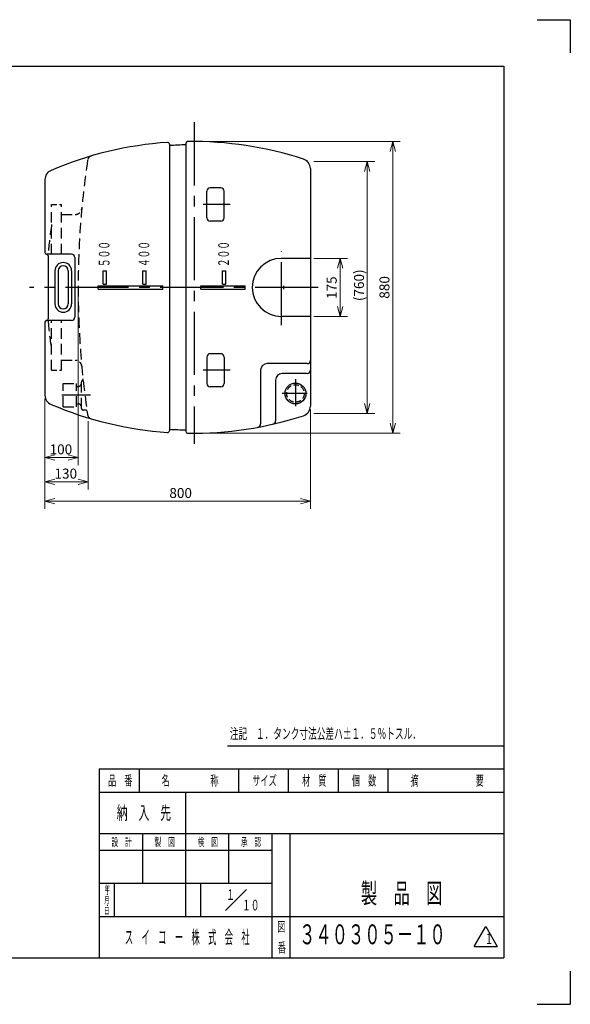
# Model space of a CAD drawing. Units: millimetres. Extents: x 10 to 4210, y 10 to 2980.
# Drawn here: x 2550 to 4210, y 10 to 2980 of the extents above; entities that cross this region are included whole.
import ezdxf

# ---------------------------------------------------------------- set-up
doc = ezdxf.new("R2010")
doc.units = ezdxf.units.MM
doc.header["$LTSCALE"] = 10
doc.header["$PDMODE"] = 1
doc.linetypes.add('CENTER2', pattern=[28.575, 19.05, -3.175, 3.175, -3.175])
doc.linetypes.add('HIDDEN2', pattern=[4.7625, 3.175, -1.5875])
for name, color, linetype in [('F00001_1', 7, 'Continuous'), ('RH0901_10', 7, 'Continuous'), ('画層1', 7, 'Continuous')]:
    doc.layers.add(name, color=color, linetype=linetype)
doc.styles.add('STD', font='monotxt.shx', dxfattribs={"width": 0.6, "bigfont": 'extfont2.shx'})
doc.dimstyles.new('ASKSTANDARD', dxfattribs={"dimscale": 10, "dimtxt": 3, "dimasz": 3, "dimexe": 1, "dimexo": 1, "dimgap": 1, "dimtad": 3, "dimzin": 9, "dimdsep": 46, "dimtxsty": 'STD', "dimblk": 'OPEN30', "dimcen": 0, "dimclrd": 4, "dimclre": 4, "dimclrt": 4, "dimazin": 2, "dimtm": 1e-09, "dimtfac": 0.5, "dimtmove": 0, "dimatfit": 0, "dimldrblk": 'OPEN30', "dimfxl": 1, "dimtolj": 1, "dimtzin": 0, "dimlwd": 9, "dimlwe": 9, "dimarcsym": 0})

# ---------------------------------------------------------------- blocks, each defined once
blk = doc.blocks.new('_Open30')
at = {"color": 0, "linetype": 'ByBlock', "lineweight": -2}
for p, q in [((-1, 0.268), (0, 0)), ((0, 0), (-1, -0.268)), ((0, 0), (-1, 0))]:
    blk.add_line(p, q, dxfattribs=at)
blk = doc.blocks.new('*D18')
at = {"layer": 'Defpoints', "color": 0, "linetype": 'Continuous'}
for p in [(3426.5, 2260), (3515.9, 2260), (3426.5, 2085)]:
    blk.add_point(p, dxfattribs=at)
at = {"layer": 'RH0901_10', "color": 4, "linetype": 'Continuous', "lineweight": 9}
for p, q in [((3436.5, 2260), (3538.8, 2260)), ((3515.9, 2115), (3515.9, 2230)), ((3436.5, 2085), (3538.8, 2085))]:
    blk.add_line(p, q, dxfattribs=at)
at = {"layer": 'RH0901_10', "color": 4, "linetype": 'Continuous', "lineweight": 9, "xscale": 29.99999955296517, "yscale": 29.99999955296517, "zscale": 29.99999955296517}
for p, rotation in [((3515.9, 2260), 90), ((3515.9, 2085), 270)]:
    blk.add_blockref('_Open30', p, dxfattribs=dict(at, rotation=rotation))
at = {"layer": 'RH0901_10', "color": 4, "linetype": 'Continuous', "insert": (3490.9, 2171.6), "char_height": 30, "attachment_point": 5, "rotation": 90, "style": 'STD'}
blk.add_mtext('\\A1;175', dxfattribs=at)
blk = doc.blocks.new('*D19')
at = {"layer": 'Defpoints', "color": 0, "linetype": 'Continuous'}
for p in [(3426.5, 2552.5), (3598.1, 2552.5), (3426.5, 1792.5)]:
    blk.add_point(p, dxfattribs=at)
at = {"layer": 'RH0901_10', "color": 4, "linetype": 'Continuous', "lineweight": 9}
for p, q in [((3436.5, 2552.5), (3620.9, 2552.5)), ((3598.1, 1822.5), (3598.1, 2522.5)), ((3436.5, 1792.5), (3620.9, 1792.5))]:
    blk.add_line(p, q, dxfattribs=at)
at = {"layer": 'RH0901_10', "color": 4, "linetype": 'Continuous', "lineweight": 9, "xscale": 29.99999955296517, "yscale": 29.99999955296517, "zscale": 29.99999955296517}
for p, rotation in [((3598.1, 2552.5), 90), ((3598.1, 1792.5), 270)]:
    blk.add_blockref('_Open30', p, dxfattribs=dict(at, rotation=rotation))
at = {"layer": 'RH0901_10', "color": 4, "linetype": 'Continuous', "insert": (3573.1, 2178.9), "char_height": 30, "attachment_point": 5, "rotation": 90, "style": 'STD'}
blk.add_mtext('\\A1;(760)', dxfattribs=at)
blk = doc.blocks.new('*D20')
at = {"layer": 'Defpoints', "color": 0, "linetype": 'Continuous'}
for p in [(3070.6, 2612.5), (3674.8, 2612.5), (3070.6, 1732.5)]:
    blk.add_point(p, dxfattribs=at)
at = {"layer": 'RH0901_10', "color": 4, "linetype": 'Continuous', "lineweight": 9}
for p, q in [((3080.6, 2612.5), (3697.6, 2612.5)), ((3674.8, 1762.5), (3674.8, 2582.5)), ((3080.6, 1732.5), (3697.6, 1732.5))]:
    blk.add_line(p, q, dxfattribs=at)
at = {"layer": 'RH0901_10', "color": 4, "linetype": 'Continuous', "lineweight": 9, "xscale": 29.99999955296517, "yscale": 29.99999955296517, "zscale": 29.99999955296517}
for p, rotation in [((3674.8, 2612.5), 90), ((3674.8, 1732.5), 270)]:
    blk.add_blockref('_Open30', p, dxfattribs=dict(at, rotation=rotation))
at = {"layer": 'RH0901_10', "color": 4, "linetype": 'Continuous', "insert": (3649.8, 2172.5), "char_height": 30, "attachment_point": 5, "rotation": 90, "style": 'STD'}
blk.add_mtext('\\A1;880', dxfattribs=at)
blk = doc.blocks.new('*D21')
at = {"layer": 'Defpoints', "color": 0, "linetype": 'Continuous'}
for p in [(2626.5, 1847.1), (3426.5, 1814.1), (2626.5, 1527.3)]:
    blk.add_point(p, dxfattribs=at)
at = {"layer": 'RH0901_10', "color": 4, "linetype": 'Continuous', "lineweight": 9}
for p, q in [((2626.5, 1837.1), (2626.5, 1504.5)), ((3426.5, 1804.1), (3426.5, 1504.5)), ((3396.5, 1527.3), (2656.5, 1527.3))]:
    blk.add_line(p, q, dxfattribs=at)
at = {"layer": 'RH0901_10', "color": 4, "linetype": 'Continuous', "lineweight": 9, "xscale": 29.99999955296517, "yscale": 29.99999955296517, "zscale": 29.99999955296517}
for p, rotation in [((2626.5, 1527.3), 180.0000000117508), ((3426.5, 1527.3), 1.17508403e-08)]:
    blk.add_blockref('_Open30', p, dxfattribs=dict(at, rotation=rotation))
at = {"layer": 'RH0901_10', "color": 4, "linetype": 'Continuous', "insert": (3035.5, 1552.3), "char_height": 30, "attachment_point": 5, "style": 'STD'}
blk.add_mtext('\\A1;800', dxfattribs=at)
blk = doc.blocks.new('*D22')
at = {"layer": 'Defpoints', "color": 0, "linetype": 'Continuous'}
for p in [(2726.5, 2172.5), (2626.5, 1847.1), (2726.5, 1659)]:
    blk.add_point(p, dxfattribs=at)
at = {"layer": 'RH0901_10', "color": 4, "linetype": 'Continuous', "lineweight": 9}
for p, q in [((2726.5, 2162.5), (2726.5, 1636.2)), ((2656.5, 1659), (2696.5, 1659))]:
    blk.add_line(p, q, dxfattribs=at)
at = {"layer": 'RH0901_10', "color": 4, "linetype": 'Continuous', "lineweight": 9, "xscale": 29.99999955296517, "yscale": 29.99999955296517, "zscale": 29.99999955296517}
for p, rotation in [((2626.5, 1659), 180.0000000117508), ((2726.5, 1659), 1.17508519e-08)]:
    blk.add_blockref('_Open30', p, dxfattribs=dict(at, rotation=rotation))
at = {"layer": 'RH0901_10', "color": 4, "linetype": 'Continuous', "insert": (2674.5, 1684), "char_height": 30, "attachment_point": 5, "style": 'STD'}
blk.add_mtext('\\A1;100', dxfattribs=at)
blk = doc.blocks.new('*D23')
at = {"layer": 'Defpoints', "color": 0, "linetype": 'Continuous'}
for p in [(2756.5, 1778.9), (2756.5, 1585.9), (2626.5, 1427.4)]:
    blk.add_point(p, dxfattribs=at)
at = {"layer": 'RH0901_10', "color": 4, "linetype": 'Continuous', "lineweight": 9}
for p, q in [((2756.5, 1768.9), (2756.5, 1563)), ((2656.5, 1585.9), (2726.5, 1585.9))]:
    blk.add_line(p, q, dxfattribs=at)
at = {"layer": 'RH0901_10', "color": 4, "linetype": 'Continuous', "lineweight": 9, "xscale": 29.99999955296517, "yscale": 29.99999955296517, "zscale": 29.99999955296517}
for p, rotation in [((2626.5, 1585.9), 180.0000000117508), ((2756.5, 1585.9), 1.17508519e-08)]:
    blk.add_blockref('_Open30', p, dxfattribs=dict(at, rotation=rotation))
at = {"layer": 'RH0901_10', "color": 4, "linetype": 'Continuous', "insert": (2689.2, 1610.9), "char_height": 30, "attachment_point": 5, "style": 'STD'}
blk.add_mtext('\\A1;130', dxfattribs=at)

msp = doc.modelspace()

# ---------------------------------------------------------------- linework, layer by layer
at = {"layer": 'F00001_1', "color": 4, "linetype": 'Continuous'}
for p, q in [((4110, 2980), (4210, 2980)), ((4210, 2980), (4210, 2880)), ((3176.6, 790), (4010, 790)), ((2790, 720), (2790, 650)), ((2790, 720), (4010, 720)), ((2910, 720), (2910, 650)), ((3210, 720), (3210, 650)), ((3360, 720), (3360, 650)), ((3510, 720), (3510, 650)), ((3660, 720), (3660, 650)), ((3050, 650), (3050, 275)), ((2790, 525), (4010, 525)), ((2920, 525), (2920, 375)), ((3180, 525), (3180, 375)), ((3310, 525), (3310, 150)), ((3365, 525), (3365, 150)), ((2790, 475), (3310, 475)), ((2790, 375), (3310, 375)), ((2835, 375), (2835, 275)), ((3095, 375), (3095, 275)), ((3170.7, 293.2), (3234.3, 356.8)), ((2790, 275), (4010, 275)), ((4210, 110), (4210, 10)), ((4110, 10), (4210, 10))]:
    msp.add_line(p, q, dxfattribs=at)
at = {"layer": 'F00001_1', "color": 2, "linetype": 'Continuous'}
for p, q in [((210, 2840), (4010, 2840)), ((4010, 2840), (4010, 150)), ((2790, 650), (2790, 150)), ((2790, 650), (4010, 650)), ((210, 150), (4010, 150))]:
    msp.add_line(p, q, dxfattribs=at)
at = {"layer": 'F00001_1', "color": 7, "linetype": 'Continuous'}
for p, q in [((3920, 184.4), (3955, 245)), ((3955, 245), (3990, 184.4)), ((3920, 184.4), (3990, 184.4))]:
    msp.add_line(p, q, dxfattribs=at)
at = {"layer": 'RH0901_10', "color": 1, "linetype": 'CENTER2'}
for p, q in [((3076.5, 2670.5), (3076.5, 1700.4)), ((3185, 2422.5), (3103, 2422.5)), ((3339, 2058.1), (3339, 2281.7)), ((3450.2, 2172.5), (2579.9, 2172.5)), ((3185, 1922.5), (3103, 1922.5)), ((3381.5, 1895.4), (3381.5, 1814.1)), ((2763.3, 1847.5), (2677.3, 1847.5)), ((3416.5, 1852.5), (3341.5, 1852.5))]:
    msp.add_line(p, q, dxfattribs=at)
at = {"layer": 'RH0901_10', "color": 7, "linetype": 'Continuous'}
for p, q in [((3001.5, 2605), (3001.5, 1740)), ((3051.5, 2607.4), (3051.5, 1737.6)), ((3426.5, 2530.9), (3426.5, 1814.1)), ((2626.5, 2497.9), (2626.5, 2277.5)), ((3156.5, 2472.5), (3124.5, 2472.5)), ((3114.5, 2382.5), (3114.5, 2462.5)), ((3166.5, 2382.5), (3166.5, 2462.5)), ((3156.5, 2372.5), (3124.5, 2372.5)), ((2706.5, 2272.5), (2631.5, 2272.5)), ((2636.5, 2267.5), (2636.5, 2077.5)), ((2716.5, 2262.5), (2716.5, 2082.5)), ((3426.5, 2260), (3339, 2260)), ((2656.5, 2222.5), (2656.5, 2122.5)), ((2666.5, 2222.5), (2666.5, 2122.5)), ((2696.5, 2222.5), (2696.5, 2122.5)), ((2706.5, 2222.5), (2706.5, 2122.5)), ((3426.5, 2085), (3339, 2085)), ((2626.5, 2067.5), (2626.5, 1847.1)), ((2706.5, 2072.5), (2631.5, 2072.5)), ((3114.5, 1962.5), (3114.5, 1882.5)), ((3156.5, 1972.5), (3124.5, 1972.5)), ((3166.5, 1962.5), (3166.5, 1882.5)), ((3416.5, 1942.5), (3296.5, 1942.5)), ((3276.5, 1922.5), (3276.5, 1760.5)), ((3416.5, 1912.5), (3341.5, 1912.5)), ((3156.5, 1872.5), (3124.5, 1872.5)), ((3321.5, 1892.5), (3321.5, 1769.8))]:
    msp.add_line(p, q, dxfattribs=at)
at = {"layer": 'RH0901_10', "color": 4, "linetype": 'HIDDEN2', "ltscale": 0.5}
for p, q in [((2646.5, 2422.5), (2676.5, 2422.5)), ((2646.5, 1922.5), (2676.5, 1922.5)), ((2721.6, 1873.8), (2726.6, 1873.8)), ((2721.6, 1821.2), (2726.6, 1821.2)), ((2748.7, 1802.5), (2741.6, 1802.5))]:
    msp.add_line(p, q, dxfattribs=at)
at = {"layer": 'RH0901_10', "color": 4, "linetype": 'HIDDEN2'}
for p, q in [((2646.5, 2272.5), (2646.5, 2422.5)), ((2676.5, 2272.5), (2676.5, 2422.5)), ((2676.5, 2392.5), (2717.6, 2392.5)), ((2646.5, 1922.5), (2646.5, 2072.5)), ((2676.5, 1922.5), (2676.5, 2072.5)), ((2676.5, 1952.5), (2717.6, 1952.5)), ((2681.5, 1882.5), (2721.6, 1882.5)), ((2681.5, 1812.5), (2681.5, 1882.5)), ((2721.6, 1812.5), (2721.6, 1882.5)), ((2736.6, 1807.5), (2736.6, 1887.5)), ((2681.5, 1812.5), (2721.6, 1812.5))]:
    msp.add_line(p, q, dxfattribs=at)
at = {"layer": 'RH0901_10', "color": 4, "linetype": 'Continuous', "ltscale": 0.5}
for p, q in [((2801.5, 2222.5), (2811.5, 2222.5)), ((2921.5, 2222.5), (2931.5, 2222.5)), ((3161.5, 2222.5), (3171.5, 2222.5)), ((2786.5, 2167.5), (2786.5, 2177.5)), ((2801.5, 2182.5), (2811.5, 2182.5)), ((2921.5, 2182.5), (2931.5, 2182.5)), ((2981.5, 2167.5), (2981.5, 2177.5)), ((3096.5, 2167.5), (3096.5, 2177.5)), ((3161.5, 2182.5), (3171.5, 2182.5)), ((3229.5, 2167.5), (3229.5, 2177.5)), ((3346.5, 2167.5), (3346.5, 2177.5))]:
    msp.add_line(p, q, dxfattribs=at)
at = {"layer": 'RH0901_10', "color": 4, "linetype": 'Continuous'}
for p, q in [((2801.5, 2182.5), (2801.5, 2222.5)), ((2811.5, 2182.5), (2811.5, 2222.5)), ((2921.5, 2182.5), (2921.5, 2222.5)), ((2931.5, 2182.5), (2931.5, 2222.5)), ((3161.5, 2182.5), (3161.5, 2222.5)), ((3171.5, 2182.5), (3171.5, 2222.5)), ((2786.5, 2177.5), (2981.5, 2177.5)), ((3096.5, 2177.5), (3229.5, 2177.5)), ((2786.5, 2167.5), (2981.5, 2167.5)), ((3096.5, 2167.5), (3229.5, 2167.5))]:
    msp.add_line(p, q, dxfattribs=at)
at = {"layer": 'RH0901_10', "color": 7, "linetype": 'Continuous'}
msp.add_circle((3381.5, 1852.5), 31.5, dxfattribs=at)
at = {"layer": 'RH0901_10', "color": 4, "linetype": 'HIDDEN2', "ltscale": 0.5}
msp.add_circle((3381.5, 1852.5), 26.5, dxfattribs=at)
at = {"layer": 'RH0901_10', "color": 7, "linetype": 'Continuous'}
for centre, radius, start, end in [((3070.6, 1527.2), 1085.3, 93.9326, 113.103), ((3070.6, 1527.2), 1075.3, 91.0173, 93.6839), ((3070.6, 1527.2), 1085.3, 72.0116, 90.7474), ((3396.5, 2530.9), 30, 0, 72.0116), ((2656.5, 2497.9), 30, 113.103, 180), ((3339, 2172.5), 87.5, 90, 270), ((2681.5, 2222.5), 25, 0, 180), ((2681.5, 2222.5), 15, 0, 180), ((2681.5, 2122.5), 25, 180, 0), ((2681.5, 2122.5), 15, 180, 0), ((3296.5, 1922.5), 20, 90, 180), ((3341.5, 1892.5), 20, 90, 180), ((2656.5, 1847.1), 30, 180, 246.897), ((3070.6, 2817.8), 1085.3, 246.897, 266.0674), ((3396.5, 1814.1), 30, 287.9884, 0), ((3070.6, 2817.8), 1085.3, 269.2526, 287.9884), ((3070.6, 2817.8), 1075.3, 266.3161, 268.9827)]:
    msp.add_arc(centre, radius, start, end, dxfattribs=at)
at = {"layer": 'RH0901_10', "color": 7, "linetype": 'Continuous', "ltscale": 0.5}
for centre, radius, start, end in [((2996.5, 2605), 5, 0, 93.9325), ((3056.5, 2607.4), 5, 90.7475, 180), ((3124.5, 2462.5), 10, 90.0001, 180), ((3156.5, 2462.5), 10, 0, 90.0001), ((3124.5, 2382.5), 10, 180, 270), ((3156.5, 2382.5), 10, 270, 0), ((2631.5, 2277.5), 5, 180, 270), ((2631.5, 2267.5), 5, 0, 90), ((2706.5, 2262.5), 10, 0, 90), ((2706.5, 2082.5), 10, 270, 0), ((2631.5, 2067.5), 5, 90, 180), ((2631.5, 2077.5), 5, 270, 0), ((3124.5, 1962.5), 10, 90, 180), ((3156.5, 1962.5), 10, 0, 90), ((3416.5, 1952.5), 10, 270, 0), ((3416.5, 1922.5), 10, 270, 0), ((3124.5, 1882.5), 10, 180, 270), ((3156.5, 1882.5), 10, 270, 0), ((3266.5, 1760.5), 10, 280.4972, 0), ((3311.5, 1769.8), 10, 282.9461, 0), ((2996.5, 1740), 5, 266.0676, 0), ((3056.5, 1737.6), 5, 180, 269.2525)]:
    msp.add_arc(centre, radius, start, end, dxfattribs=at)
at = {"layer": 'RH0901_10', "color": 4, "linetype": 'HIDDEN2'}
for centre, radius, start, end in [((5323.2, 2172.5), 2596.7, 171.4929, 188.5071), ((3842.4, 2172.5), 1210.8, 170.972, 175.2627), ((3842.4, 2172.5), 1210.8, 184.7373, 189.028)]:
    msp.add_arc(centre, radius, start, end, dxfattribs=at)
at = {"layer": 'RH0901_10', "color": 4, "linetype": 'HIDDEN2', "ltscale": 0.5}
for centre, radius, start, end in [((2769.9, 2554.4), 15, 106.3158, 171.493), ((2717.6, 2412.5), 20, 270, 354.7374), ((2717.6, 1932.5), 20, 5.2626, 90), ((2726.6, 1883.8), 10, 270, 359.9999), ((2741.6, 1887.5), 5, 122.4771, 180), ((2736.3, 1895.9), 5, 302.4761, 6.1017), ((2726.6, 1811.2), 10, 359.9999, 90), ((2741.6, 1807.5), 5, 180, 270), ((2748.7, 1797.5), 5, 8.2873, 90), ((2769.9, 1790.6), 15, 188.507, 253.6841)]:
    msp.add_arc(centre, radius, start, end, dxfattribs=at)

# ---------------------------------------------------------------- texts
at = {"layer": 'F00001_1', "color": 4, "linetype": 'Continuous', "style": 'STD'}
for s, insert, char_height, attachment_point in [('\\T1.40;\\W0.60;注記\u3000１．タンク寸法公差ハ±１．５％トスル．', (3183.7, 826.5), 32, 4), ('\\T1.40;\\W0.60;品\u3000番', (2853.3, 685), 30, 5), ('\\T1.40;\\W0.60;名\u3000\u3000\u3000\u3000\u3000称', (3063.8, 685), 30, 5), ('\\T1.40;\\W0.60;サイズ', (3288.3, 685), 30, 5), ('\\T1.40;\\W0.60;材\u3000質', (3438.3, 685), 30, 5), ('\\T1.40;\\W0.60;個\u3000数', (3588.3, 685), 30, 5), ('\\T1.40;\\W0.60;摘\u3000\u3000\u3000\u3000\u3000\u3000\u3000要', (3838.8, 685), 30, 5), ('\\T1.40;\\W0.60;納\u3000入\u3000先', (2924.7, 587.5), 40, 5), ('\\T1.40;\\W0.60;設\u3000計', (2857.7, 500), 25, 5), ('\\T1.40;\\W0.60;製\u3000図', (2987.2, 500), 25, 5), ('\\T1.40;\\W0.60;検\u3000図', (3117.2, 500), 25, 5), ('\\T1.40;\\W0.60;承\u3000認', (3247.7, 500), 25, 5), ('\\T1.40;\\W0.60;年', (2814.5, 358), 20, 5), ('\\T1.40;\\W0.60;１', (3172.9, 340.9), 32, 4), ('\\T1.40;\\W0.60;製\u3000品\u3000図', (3578.8, 344.9), 60, 4), ('\\T1.40;\\W0.60;月', (2813.7, 325), 20, 5), ('\\T1.40;\\W0.60;・', (2814.5, 341.5), 20, 5), ('\\T1.40;\\W0.60;日', (2812.9, 292), 20, 5), ('\\T1.40;\\W0.60;・', (2814.5, 308.5), 20, 5), ('\\T1.40;\\W0.60;１０', (3220.6, 309.1), 32, 4), ('\\T1.40;\\W0.46;ス\u3000イ\u3000コ\u3000ー\u3000株\u3000式\u3000会\u3000社', (3055.4, 212.5), 40, 5), ('\\T1.40;\\W0.60;図', (3339.3, 243.8), 30, 5), ('\\T1.40;\\W0.60;３４０３０５－１０', (3392.5, 221.1), 60, 4), ('\\T1.40;\\W0.60;番', (3340.5, 181.3), 30, 5)]:
    msp.add_mtext(s, dxfattribs=dict(at, insert=insert, char_height=char_height, attachment_point=attachment_point))
at = {"layer": 'RH0901_10', "color": 4, "linetype": 'Continuous', "char_height": 32, "attachment_point": 4, "rotation": 90, "style": 'STD'}
for s, insert in [('\\T1.40;\\W0.60;５００', (2804.9, 2233.8)), ('\\T1.40;\\W0.60;４００', (2924.9, 2233.8)), ('\\T1.40;\\W0.60;２００', (3164.9, 2233.8))]:
    msp.add_mtext(s, dxfattribs=dict(at, insert=insert))
at = {"layer": '画層1', "color": 4, "linetype": 'Continuous', "insert": (3952, 208), "char_height": 32, "attachment_point": 4, "style": 'STD'}
msp.add_mtext('\\T1.40;\\W0.60;１', dxfattribs=at)

# ---------------------------------------------------------------- dimensions: what is measured, and where the dimension line sits
at = {"layer": 'RH0901_10', "color": 7, "linetype": 'Continuous'}
for base, p1, p2, angle, override, picture, middle in [((3674.8, 2612.5), (3070.6, 1732.5), (3070.6, 2612.5), 90, {"dimscale": 10, "dimtxt": 3, "dimexe": 2.285995, "dimdec": 0, "dimblk1": 'Open30', "dimblk2": 'Open30', "dimsah": 1, "dimtzin": 8}, '*D20', (3674.8, 2172.5)), ((3515.9, 2260), (3426.5, 2085), (3426.5, 2260), 90, {"dimscale": 10, "dimtxt": 3, "dimexe": 2.285995, "dimdec": 0, "dimblk1": 'Open30', "dimblk2": 'Open30', "dimsah": 1, "dimtzin": 8}, '*D18', (3515.9, 2171.6)), ((2726.5, 1659), (2626.5, 1847.1), (2726.5, 2172.5), 180, {"dimscale": 10, "dimtxt": 3, "dimexe": 2.285995, "dimdec": 0, "dimblk1": 'Open30', "dimblk2": 'Open30', "dimsah": 1, "dimse1": 1, "dimtzin": 8}, '*D22', (2674.5, 1659)), ((2626.5, 1527.3), (3426.5, 1814.1), (2626.5, 1847.1), 180, {"dimscale": 10, "dimtxt": 3, "dimexe": 2.285995, "dimdec": 0, "dimblk1": 'Open30', "dimblk2": 'Open30', "dimsah": 1, "dimtzin": 8}, '*D21', (3035.5, 1527.3)), ((2756.5, 1585.9), (2626.5, 1427.4), (2756.5, 1778.9), 180, {"dimscale": 10, "dimtxt": 3, "dimexe": 2.286003, "dimdec": 0, "dimblk1": 'Open30', "dimblk2": 'Open30', "dimsah": 1, "dimse1": 1, "dimtzin": 8}, '*D23', (2689.2, 1585.9))]:
    dim = msp.add_linear_dim(base=base, p1=p1, p2=p2, angle=angle, dimstyle='ASKSTANDARD', override=override, dxfattribs=at)
    dim.commit()
    dim.dimension.update_dxf_attribs({"geometry": picture, "text_midpoint": middle, "dimtype": 160})
dim = msp.add_linear_dim(base=(3598.1, 2552.5), p1=(3426.5, 1792.5), p2=(3426.5, 2552.5), angle=90, text='(<>)', dimstyle='ASKSTANDARD', override={"dimscale": 10, "dimtxt": 3, "dimexe": 2.285995, "dimdec": 0, "dimblk1": 'Open30', "dimblk2": 'Open30', "dimsah": 1, "dimtzin": 8}, dxfattribs=at)
dim.commit()
dim.dimension.update_dxf_attribs({"geometry": '*D19', "text_midpoint": (3598.1, 2178.9), "dimtype": 160})

doc.saveas('drawing.dxf')
